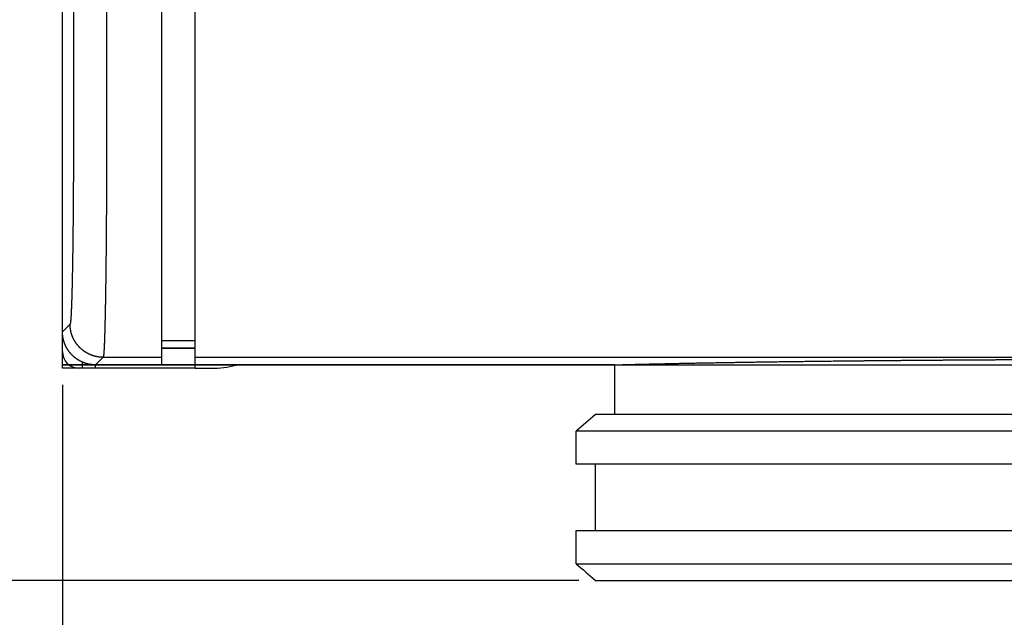
# Model space of a CAD drawing. Extents: x 227 to 376, y 33 to 250.
# Drawn here: x 227 to 227, y 33 to 33 of the extents above; entities that cross this region are included whole.
import ezdxf

# ---------------------------------------------------------------- set-up
doc = ezdxf.new("R2010")
doc.units = 0
doc.header["$MEASUREMENT"] = 0
doc.layers.add('001', color=7, linetype='CONTINUOUS')

msp = doc.modelspace()

# ---------------------------------------------------------------- linework, layer by layer
at = {"layer": '001'}
for p, q in [((226.7050310027725, 33.47225384291579), (226.7050310027725, 33.53289486855584)), ((226.7022104899524, 33.4731938706613), (226.7022104899524, 33.53195484080794)), ((226.7025225805118, 33.51542456858664), (226.7025225805118, 33.47904938168028)), ((226.7034626082577, 33.51542456857947), (226.7034626082577, 33.47904938168983)), ((226.7059711737142, 33.47215982582116), (226.7059711737142, 33.48842478308603)), ((226.702425834484, 33.47340921519287), (226.7022104899524, 33.4731938706613)), ((226.7022104899524, 33.47215982582116), (226.7022104899524, 33.4731938706613)), ((226.7059711737142, 33.47293920132006), (226.7050310027725, 33.47293920132006)), ((226.7059711737142, 33.47272399999178), (226.7050310027725, 33.47272399999178)), ((226.7050310027725, 33.47272392838419), (226.7059711737142, 33.47272392838419)), ((226.7033658622322, 33.47246918744491), (226.7031505177005, 33.47225384291579)), ((226.7033658622322, 33.47246918744491), (226.7050310027725, 33.4724691874473)), ((226.7059711737142, 33.4724691874473), (227.028449806191, 33.4724691874473)), ((226.7022104899524, 33.47225384291579), (226.7031505177005, 33.47225384291579)), ((226.7178807378577, 33.47225384291579), (226.7022104899524, 33.47225384291579)), ((226.7027745925156, 33.47215982582116), (226.7022104899524, 33.47215982582116)), ((226.7027745925156, 33.47215982582116), (226.7027745925156, 33.4723322893708)), ((226.7059711737142, 33.47215982582116), (226.7027745925156, 33.47215982582116)), ((226.7031505177005, 33.47225384291579), (226.7050310027725, 33.47225384291579)), ((226.7031506608919, 33.47215982582116), (226.7031506608919, 33.47225384291579)), ((226.7050310027725, 33.47225384291579), (226.7059711737142, 33.47225384291579)), ((226.7059711737142, 33.47225384291579), (226.7178807378577, 33.47225384291579)), ((226.7059711737142, 33.47215982582116), (226.7064412591826, 33.47215982582116)), ((226.7178807378577, 33.4708435865034), (226.7178807378577, 33.47225384291579)), ((226.7178807378577, 33.47225384291579), (226.7514120369173, 33.47225384291579)), ((226.7022104899524, 33.47168974035105), (226.7022104899524, 33.42806671702823)), ((226.7519605995198, 33.4708435865034), (226.7173321752575, 33.4708435865034)), ((226.7167880884785, 33.4694333300934), (226.7167880884785, 33.470373501035)), ((226.7525046862993, 33.470373501035), (226.7167880884785, 33.470373501035)), ((226.7525046862993, 33.4694333300934), (226.7167880884785, 33.4694333300934)), ((226.7173321752575, 33.46755298821495), (226.7173321752575, 33.4694333300934)), ((226.7167880884785, 33.46661281727335), (226.7167880884785, 33.46755298821495)), ((226.7167880884785, 33.46755298821495), (226.7525046862993, 33.46755298821495)), ((226.7167880884785, 33.46661281727335), (226.7525046862993, 33.46661281727335)), ((226.7168620890775, 33.46614273097753), (226.6630036655878, 33.46614273097753)), ((226.7173321752575, 33.46614273180256), (226.7519605995198, 33.46614273180256))]:
    msp.add_line(p, q, dxfattribs=at)
for centre, radius, start, end in [((226.7026805754235, 33.47262991129196), 0.0004700854707999, 180, 270), ((226.7064412591826, 33.47498033864122), 0.002820512820023, 270, 284.0186680215913), ((226.7064412591826, 33.47498033864122), 0.002820512820023, 284.0186680215913, 284.811522614601), ((226.8376553772236, 33.33102939694134), 0.1844605118427435, 130.7150774529236, 130.9384188828867), ((226.8387232254999, 33.60719286236417), 0.1860938656041362, 229.0625600151284, 229.2839411670136)]:
    msp.add_arc(centre, radius, start, end, dxfattribs=at)
for points, knots in [([(226.7025225805123, 33.47904938168028), (226.7025225805123, 33.47903417031877), (226.7025225783606, 33.47900374858645), (226.7025225686996, 33.47895811847452), (226.7025225525894, 33.47891249432945), (226.7025225300406, 33.47886687914036), (226.7025225010524, 33.47882127589137), (226.7025224656213, 33.47877568756685), (226.7025224237611, 33.47873011714938), (226.7025223754625, 33.47868456762003), (226.7025223207325, 33.47863904195834), (226.7025222595836, 33.47859354314367), (226.7025221920038, 33.47854807415238), (226.7025221180107, 33.47850263795995), (226.7025220376021, 33.47845723753866), (226.7025219507887, 33.47841187585923), (226.7025218575684, 33.47836655588919), (226.7025217579553, 33.47832128059372), (226.7025216519519, 33.47827605293474), (226.7025215395646, 33.47823087587268), (226.7025214208034, 33.47818575236225), (226.7025212956706, 33.4781406853567), (226.7025211641858, 33.47809567780362), (226.7025210263417, 33.47805073264833), (226.7025208821615, 33.4780058528312), (226.702520731647, 33.47796104128878), (226.7025205748093, 33.47791630095353), (226.7025204116613, 33.47787163475238), (226.7025202422115, 33.47782704560837), (226.7025200664682, 33.47778253643881), (226.7025198844493, 33.47773811015633), (226.7025196961596, 33.47769376966715), (226.7025195016189, 33.47764951787192), (226.702519300831, 33.47760535766661), (226.7025190938182, 33.47756129194141), (226.702518880588, 33.4775173235796), (226.7025186611568, 33.47747345545788), (226.7025184355389, 33.47742969044671), (226.7025182037478, 33.47738603141009), (226.702517965802, 33.47734248120414), (226.7025177217105, 33.47729904267939), (226.7025174714947, 33.47725571867761), (226.7025172151716, 33.47721251203497), (226.7025169527532, 33.47716942557731), (226.7025166842623, 33.47712646212485), (226.7025164097066, 33.47708362448838), (226.7025161291201, 33.47704091547134), (226.7025158425041, 33.47699833786954), (226.7025155498902, 33.4769558944688), (226.7025152512922, 33.47691358804652), (226.7025149467276, 33.47687142137117), (226.7025146362214, 33.47682939720257), (226.7025143197904, 33.47678751829091), (226.7025139974534, 33.47674578737609), (226.7025136692361, 33.47670420718919), (226.702513335159, 33.47666278045175), (226.7025129952429, 33.47662150987503), (226.7025126495109, 33.47658039816067), (226.7025122979827, 33.47653944799845), (226.702511940684, 33.47649866206848), (226.7025115776369, 33.47645804303977), (226.7025112088663, 33.47641759357102), (226.7025108344002, 33.47637731631056), (226.702510454253, 33.47633721389324), (226.7025100684582, 33.47629728894502), (226.7025096770369, 33.47625754407761), (226.7025092800158, 33.47621798189327), (226.7025088774225, 33.47617860498134), (226.7025084692817, 33.47613941591933), (226.7025080556208, 33.47610041727281), (226.7025076364655, 33.47606161159291), (226.7025072118435, 33.47602300142059), (226.7025067817872, 33.47598458928306), (226.7025063463139, 33.4759463776959), (226.7025059054646, 33.47590836915925), (226.7025054592589, 33.47587056616069), (226.7025050077339, 33.47583297117501), (226.7025045509099, 33.47579558666351), (226.702504088826, 33.47575841507381), (226.7025036215028, 33.47572145883868), (226.7025031489827, 33.47568472037778), (226.7025026712849, 33.47564820209615), (226.702502188449, 33.47561190638397), (226.7025017005023, 33.47557583561746), (226.702501207476, 33.47553999215832), (226.7025007094092, 33.47550437835396), (226.7025002063265, 33.4754689965352), (226.7024996982627, 33.47543384901838), (226.7024991852569, 33.47539893810392), (226.7024986673303, 33.47536426607809), (226.702498144533, 33.47532983521176), (226.7024976168842, 33.47529564775857), (226.7024970844317, 33.47526170595676), (226.7024965471972, 33.47522801202818), (226.7024960052261, 33.47519456817921), (226.7024954585475, 33.47516137660058), (226.7024949072014, 33.47512843946529), (226.7024943512249, 33.47509575892977), (226.7024937906484, 33.4750633371338), (226.7024932255124, 33.47503117620023), (226.7024926558542, 33.47499927823536), (226.7024920817105, 33.47496764532706), (226.7024915031181, 33.47493627954741), (226.7024909201178, 33.47490518295002), (226.7024903327402, 33.47487435757287), (226.7024897410369, 33.47484380543275), (226.7024891450318, 33.47481352853115), (226.7024885447749, 33.47478352884992), (226.7024879403012, 33.47475380835453), (226.7024873316505, 33.47472436899113), (226.7024867188609, 33.4746952126878), (226.7024861019804, 33.4746663413531), (226.702485481038, 33.47463775687947), (226.7024848560837, 33.47460946113803), (226.7024842271493, 33.47458145598215), (226.7024835942855, 33.47455374324566), (226.7024829575308, 33.47452632474349), (226.7024823169258, 33.47449920227308), (226.7024816725107, 33.47447237760869), (226.7024810243293, 33.47444585250876), (226.7024803724242, 33.47441962870932), (226.7024797168394, 33.47439370792897), (226.7024790576165, 33.47436809186561), (226.7024783947999, 33.47434278219636), (226.7024777284319, 33.47431778058014), (226.7024770585567, 33.47429308865271), (226.7024763852139, 33.47426870803335), (226.7024757084565, 33.47424464031776), (226.702475028324, 33.47422088708379), (226.7024743448611, 33.47419744988676), (226.7024736581114, 33.47417433026225), (226.7024729681238, 33.47415152972409), (226.7024722749359, 33.47412904976666), (226.7024715786057, 33.47410689186132), (226.7024708791664, 33.47408505746045), (226.7024701766696, 33.47406354799424), (226.7024694711647, 33.47404236487228), (226.7024687626906, 33.47402150948227), (226.7024680513026, 33.47400098318982), (226.7024673370393, 33.47398078733966), (226.7024666199511, 33.47396092325536), (226.702465900086, 33.47394139223755), (226.702465177489, 33.4739221955663), (226.7024644522098, 33.47390333449918), (226.7024637243005, 33.47388481027217), (226.7024629937976, 33.47386662409879), (226.7024622607606, 33.47384877717009), (226.7024615252315, 33.47383127065486), (226.7024607872575, 33.47381410570176), (226.7024600468974, 33.4737972834334), (226.7024593041866, 33.4737808049536), (226.7024585591861, 33.47376467134023), (226.7024578119345, 33.47374888365167), (226.7024570624911, 33.47373344292211), (226.7024563109005, 33.47371835016263), (226.7024555572167, 33.47370360636222), (226.7024548014811, 33.473689212486), (226.7024540437557, 33.47367516947793), (226.7024532840819, 33.4736614782578), (226.7024525225162, 33.47364813972201), (226.7024517591071, 33.47363515474448), (226.702450993904, 33.47362252417591), (226.7024502269652, 33.47361024884334), (226.7024494583357, 33.4735983295507), (226.7024486880737, 33.4735867670788), (226.7024479162271, 33.47357556218433), (226.7024471428518, 33.47356471560102), (226.7024463680012, 33.4735542280381), (226.7024455917269, 33.47354410018323), (226.7024448140881, 33.47353433269715), (226.7024440351375, 33.47352492621941), (226.7024432549314, 33.47351588136415), (226.7024424735232, 33.47350719872271), (226.7024416909796, 33.4734988788599), (226.7024409073526, 33.47349092231849), (226.7024401227054, 33.4734833296162), (226.7024393371035, 33.47347610124525), (226.7024385506096, 33.4734692376729), (226.7024377632935, 33.47346273933945), (226.702436975231, 33.47345660665919), (226.7024361864918, 33.4734508400211), (226.7024353971653, 33.47344543978183), (226.7024346073477, 33.47344040626845), (226.7024338171314, 33.47343573977243), (226.7024330266502, 33.47343144054369), (226.7024322360326, 33.47342750878294), (226.7024314454515, 33.47342394462761), (226.7024306551118, 33.47342074811244), (226.7024298652779, 33.47341791915234), (226.7024290762108, 33.47341545734576), (226.7024282883714, 33.47341336207367), (226.7024275015549, 33.47341163120189), (226.7024267162143, 33.47341026288821), (226.7024261323495, 33.47340951305793), (226.7024258344845, 33.47340921519287)], [0, 0, 0, 0, 4.56340845292e-05, 9.12651968297e-05, 0.0001368903384696, 0.0001825065277272, 0.000228110780438, 0.0002737001125534, 0.0003192715421793, 0.0003648220901034, 0.0004103487768801, 0.0004558486255621, 0.0005013186568877, 0.0005467559009585, 0.0005921573831693, 0.000637520133914, 0.000682841187973, 0.0007281175804565, 0.0007733463485901, 0.0008185245371029, 0.0008636491856067, 0.0009087173482167, 0.0009537260744305, 0.000998672420543, 0.0010435534478186, 0.0010883662200505, 0.0011331078056876, 0.0011777752777809, 0.0012223657168428, 0.001266876203217, 0.001311303826786, 0.0013556456824584, 0.0013998988695613, 0.0014440604948392, 0.0014881276673406, 0.0015320975033646, 0.0015759671309118, 0.0016197336783873, 0.0016633942810248, 0.0017069460861087, 0.0017503862458375, 0.0017937119121008, 0.0018369202586335, 0.0018800084541344, 0.001922973681895, 0.0019658131322333, 0.0020085240025214, 0.0020511034974398, 0.0020935488312074, 0.0021358572300903, 0.002178025924964, 0.0022200521563492, 0.0022619331766846, 0.0023036662456343, 0.0023452486348364, 0.0023866776229509, 0.0024279504984283, 0.0024690645637691, 0.0025100171264943, 0.0025508055108283, 0.0025914270480663, 0.0026318790791661, 0.0026721589593116, 0.0027122640509123, 0.0027521917357015, 0.002791939395071, 0.002831504434571, 0.0028708842643088, 0.0029100763041971, 0.0029490779956503, 0.0029878867845946, 0.0030265001341243, 0.0030649155164401, 0.0031031304184355, 0.0031411423387945, 0.0031789487952986, 0.0032165473131375, 0.0032539354291828, 0.0032911107019693, 0.0033280706973462, 0.0033648129975783, 0.0034013351995081, 0.0034376349141768, 0.0034737097673764, 0.0035095573987207, 0.0035451754625292, 0.0035805616273486, 0.0036157135832357, 0.0036506290276483, 0.0036853056768211, 0.0037197412640907, 0.0037539335321522, 0.0037878802501431, 0.0038215791967045, 0.0038550281648833, 0.0038882249693417, 0.0039211674365496, 0.0039538534122645, 0.0039862807614529, 0.0040184473607638, 0.0040503511064669, 0.0040819899136109, 0.004113361714241, 0.0041444644522689, 0.0041752960980538, 0.0042058546314234, 0.0042361380588091, 0.0042661443982299, 0.0042958716873262, 0.0043253179826895, 0.0043544813601881, 0.0043833599123733, 0.004411951753604, 0.0044402550100509, 0.0044682678368277, 0.0044959884033161, 0.0045234148933317, 0.0045505455197701, 0.004577378504909, 0.0046039121022702, 0.0046301445727338, 0.0046560742058677, 0.0046816993083094, 0.004707018203434, 0.0047320292435254, 0.0047567307905451, 0.0047811212377163, 0.0048051989878547, 0.0048289624730521, 0.0048524101420343, 0.0048755404654141, 0.0048983519353507, 0.0049208430662159, 0.004943012388822, 0.0049648584633927, 0.0049863798646267, 0.0050075751891479, 0.0050284430602718, 0.0050489821206231, 0.005069191032712, 0.0050890684855216, 0.0051086131854386, 0.0051278238655064, 0.0051466992785211, 0.0051652381994831, 0.0051834394279702, 0.0052013017880915, 0.0052188241215913, 0.00523600529965, 0.0052528442085762, 0.0052693397696272, 0.0052854909166421, 0.0053012966136929, 0.0053167558472743, 0.0053318676249065, 0.0053466309864933, 0.0053610449883782, 0.0053751087168906, 0.005388821278013, 0.0054021818105622, 0.0054151894756441, 0.005427843456138, 0.0054401429692176, 0.0054520872554589, 0.0054636755804791, 0.0054749072413423, 0.0054857815667794, 0.0054962979059586, 0.0055064556484406, 0.0055162542087486, 0.005525693039289, 0.0055347716226168, 0.0055434894803372, 0.005551846172101, 0.0055598413001261, 0.0055674745084296, 0.0055747454901759, 0.0055816539979835, 0.0055881998406452, 0.0055943828993835, 0.0056002031375308, 0.0056056606097865, 0.005610755498416, 0.0056154881234254, 0.0056198589998085, 0.005623868880589, 0.0056275188605461, 0.0056308104937349, 0.0056337460193394, 0.0056363287203131, 0.0056385635382193, 0.0056404582654379, 0.0056420258842207, 0.0056432896184984, 0.0056432896184984, 0.0056432896184984, 0.0056432896184984]), ([(226.7034626082577, 33.47904938168983), (226.7034626082577, 33.47903163509333), (226.70346260611, 33.47899614306541), (226.7034625964475, 33.4789429079275), (226.7034625803369, 33.47888967975868), (226.703462557789, 33.47883646203828), (226.7034625287997, 33.47878325824812), (226.7034624933699, 33.4787300718699), (226.703462451505, 33.47867690638222), (226.7034624032109, 33.47862376526443), (226.7034623484816, 33.47857065199267), (226.7034622873273, 33.47851757004237), (226.7034622197523, 33.47846452288652), (226.7034621457586, 33.47841151399575), (226.7034620653507, 33.47835854683745), (226.7034619785324, 33.47830562487827), (226.7034618853176, 33.47825275158004), (226.7034617857034, 33.47819993040312), (226.7034616796993, 33.47814716480128), (226.7034615673131, 33.47809445822848), (226.7034614485509, 33.47804181413298), (226.7034613234184, 33.47798923596), (226.7034611919334, 33.477936727149), (226.7034610540894, 33.47788429113488), (226.703460909909, 33.47783193134839), (226.7034607593953, 33.47777965121638), (226.7034606025572, 33.47772745415927), (226.7034604394101, 33.47767534359201), (226.7034602699549, 33.47762332292386), (226.7034600942181, 33.4775713955594), (226.7034599121923, 33.4775195648968), (226.7034597239101, 33.47746783432623), (226.7034595293627, 33.4774162072324), (226.7034593285803, 33.47736468699351), (226.7034591215655, 33.47731327698074), (226.7034589083357, 33.47726198055877), (226.703458688905, 33.47721080108359), (226.7034584632871, 33.47715974190482), (226.7034582314952, 33.47710880636175), (226.7034579935505, 33.47705799778887), (226.7034577494579, 33.47700731950953), (226.7034574992425, 33.47695677484151), (226.7034572429193, 33.47690636709136), (226.703456980501, 33.47685609955789), (226.7034567120098, 33.47680597553006), (226.7034564374549, 33.47675599828838), (226.7034561568682, 33.47670617110353), (226.7034558702522, 33.47665649723532), (226.7034555776386, 33.47660697993455), (226.7034552790397, 33.47655762244182), (226.7034549744758, 33.47650842798814), (226.7034546639705, 33.47645939979175), (226.7034543475346, 33.47641054106148), (226.7034540252027, 33.47636185499395), (226.7034536969836, 33.47631334477652), (226.7034533629062, 33.47626501358361), (226.7034530229926, 33.47621686457857), (226.7034526772544, 33.47616890091131), (226.7034523257325, 33.47612112572194), (226.703451968431, 33.47607354213656), (226.7034516053853, 33.47602615327063), (226.7034512366149, 33.47597896222467), (226.703450862144, 33.47593197208801), (226.7034504820018, 33.47588518593482), (226.7034500962057, 33.47583860682817), (226.7034497047846, 33.47579223781678), (226.7034493077642, 33.47574608193582), (226.7034489051706, 33.47570014220618), (226.70344849703, 33.47565442163439), (226.7034480833693, 33.47560892321342), (226.7034476642129, 33.47556364992119), (226.7034472395924, 33.4755186047212), (226.7034468095312, 33.47547379056194), (226.703446374063, 33.47542921037667), (226.7034459332116, 33.47538486708357), (226.7034454870088, 33.4753407635857), (226.7034450354772, 33.47529690276944), (226.7034445786597, 33.47525328750664), (226.7034441165704, 33.475209920652), (226.7034436492516, 33.4751668050448), (226.7034431767301, 33.47512394350767), (226.7034426990337, 33.47508133884662), (226.7034422161967, 33.47503899385), (226.7034417282502, 33.47499691129034), (226.7034412352238, 33.47495509392189), (226.7034407371571, 33.47491354448364), (226.7034402340743, 33.47487226569484), (226.7034397260117, 33.47483126025869), (226.7034392130008, 33.47479053085939), (226.7034386950792, 33.47475008016354), (226.703438172281, 33.47470991081944), (226.7034376446339, 33.47467002545718), (226.7034371121755, 33.47463042668847), (226.7034365749463, 33.47459111710661), (226.7034360329739, 33.47455209928442), (226.703435486295, 33.47451337577704), (226.7034349349511, 33.47447494911895), (226.7034343789688, 33.47443682182807), (226.7034338183976, 33.47439899639966), (226.7034332532599, 33.47436147531112), (226.7034326836032, 33.47432426101882), (226.7034321094581, 33.4742873559602), (226.7034315308674, 33.47425076255187), (226.7034309478616, 33.47421448319), (226.7034303604912, 33.4741785202496), (226.7034297687807, 33.47414287608719), (226.7034291727809, 33.47410755303557), (226.7034285725234, 33.47407255340897), (226.7034279680501, 33.47403787949819), (226.7034273593986, 33.47400353357507), (226.7034267466093, 33.47396951788837), (226.7034261297286, 33.473935834666), (226.7034255087868, 33.47390248611471), (226.7034248838325, 33.47386947441776), (226.7034242548982, 33.4738368017373), (226.7034236220343, 33.47380447021282), (226.7034229852799, 33.47377248196174), (226.7034223446715, 33.47374083908007), (226.7034217002565, 33.47370954363972), (226.7034210520784, 33.47367859769117), (226.7034204001733, 33.47364800326042), (226.7034197445879, 33.47361776235171), (226.7034190853654, 33.47358787694548), (226.7034184225503, 33.4735583489991), (226.7034177561766, 33.47352918044711), (226.7034170863065, 33.47350037320028), (226.7034164129631, 33.4734719291465), (226.7034157362059, 33.47344385014796), (226.7034150560738, 33.47341613804362), (226.7034143726095, 33.47338879464838), (226.7034136858626, 33.47336182175394), (226.7034129958685, 33.47333522112776), (226.7034123026882, 33.47330899451254), (226.7034116063506, 33.47328314362584), (226.7034109069178, 33.47325767016101), (226.7034102044193, 33.4732325757862), (226.7034094989153, 33.4732078621463), (226.7034087904403, 33.47318353085994), (226.7034080790526, 33.47315958352114), (226.7034073647895, 33.4731360216991), (226.7034066477011, 33.4731128469372), (226.7034059278374, 33.47309006075323), (226.703405205239, 33.47306766463997), (226.7034044799624, 33.47304566006491), (226.7034037520482, 33.47302404847066), (226.7034030215498, 33.47300283127224), (226.7034022885119, 33.47298200986038), (226.7034015529831, 33.47296158559855), (226.7034008150101, 33.47294155982491), (226.7034000746501, 33.47292193385002), (226.7033993319399, 33.47290270896149), (226.7033985869388, 33.47288388641883), (226.7033978396885, 33.47286546745534), (226.7033970902454, 33.47284745327738), (226.7033963386546, 33.47282984506477), (226.7033955849724, 33.47281264397205), (226.7033948292361, 33.47279585112596), (226.7033940715125, 33.47277946762568), (226.7033933118384, 33.47276349454554), (226.7033925502746, 33.4727479329307), (226.7033917868654, 33.47273278380253), (226.7033910216635, 33.47271804815171), (226.7033902547257, 33.47270372694403), (226.7033894860975, 33.47268982111795), (226.7033887158376, 33.47267633158323), (226.7033879439919, 33.47266325922494), (226.7033871706192, 33.47265060489691), (226.7033863957698, 33.4726383694297), (226.7033856194987, 33.47262655362235), (226.7033848418629, 33.472615158249), (226.7033840629153, 33.47260418405515), (226.7033832827132, 33.47259363175871), (226.7033825013094, 33.4725835020491), (226.7033817187717, 33.47257379558717), (226.7033809351501, 33.47256451300687), (226.7033801505109, 33.47255565491235), (226.7033793649185, 33.47254722187929), (226.7033785784362, 33.47253921445547), (226.7033777911344, 33.47253163315788), (226.7033770030902, 33.47252447847385), (226.703376214374, 33.47251775085855), (226.7033754250773, 33.47251145073566), (226.703374635298, 33.47250557849294), (226.7033738451345, 33.47250013448387), (226.7033730547235, 33.47249511901372), (226.703372264207, 33.4724905323391), (226.703371473768, 33.47248637465235), (226.7033706836455, 33.47248264604044), (226.7033698941371, 33.47247934648538), (226.7033691056151, 33.47247647561661), (226.7033683186796, 33.47247403293355), (226.7033675335472, 33.47247201607693), (226.7033667511943, 33.47247042335819), (226.7033661647432, 33.47246954037446), (226.7033658622322, 33.47246918744491)], [0, 0, 0, 0, 5.32397894923e-05, 0.0001064760836668, 0.0001597054159693, 0.0002129243029048, 0.0002661292587636, 0.0003193168097734, 0.0003724834725538, 0.0004256257708874, 0.0004787402286196, 0.0005318233719775, 0.0005848717270768, 0.0006378818249258, 0.0006908501988073, 0.0007437733846755, 0.000796647915694, 0.0008494703395939, 0.0009022371968801, 0.0009549450402235, 0.0010075904170709, 0.0010601698848167, 0.0011126800055092, 0.0011651173434978, 0.0012174784703227, 0.0012697599601048, 0.001321958389124, 0.0013740703480942, 0.0014260924276896, 0.0014780212210615, 0.0015298533332271, 0.0015815853739347, 0.0016332139602651, 0.0016847357139689, 0.0017361472638866, 0.0017874452485649, 0.0018386263089434, 0.0018896871001826, 0.0019406242798323, 0.0019914345199315, 0.0020421144898841, 0.0020926608808853, 0.0021430703815399, 0.0021933396949075, 0.0022434655358013, 0.0022934446217901, 0.0023432736818882, 0.0023929494599016, 0.0024424687065723, 0.0024918281774086, 0.0025410246472388, 0.0025900548954397, 0.0026389157157488, 0.002687603911686, 0.0027361162985, 0.002784449698615, 0.0028326009537007, 0.0028805669125104, 0.0029283444381053, 0.0029759304008844, 0.0030233216924884, 0.0030705152072166, 0.0031175078606909, 0.0031642965781355, 0.0032108782992112, 0.003257249973046, 0.0033034085678823, 0.0033493510639761, 0.0033950744534761, 0.0034405757476476, 0.0034858519674979, 0.0035309001504512, 0.0035757173509146, 0.0036203006350995, 0.0036646470860974, 0.0037087538036017, 0.0037526178993304, 0.0037962365065537, 0.0038396067680005, 0.0038827258479042, 0.0039255909249615, 0.0039681991922301, 0.004010547864178, 0.0040526341720845, 0.0040944553566935, 0.004136008687605, 0.0041772914414093, 0.0042183009188832, 0.0042590344372689, 0.0042994893305766, 0.0043396629521491, 0.0043795526744501, 0.0044191558863889, 0.0044584699962771, 0.0044974924317098, 0.0045362206437383, 0.0045746520934302, 0.0046127842702835, 0.00465061467594, 0.004688140838335, 0.0047253603020823, 0.0047622706309669, 0.0047988694104947, 0.0048351542474178, 0.0048711227677661, 0.0049067726193876, 0.0049421014664031, 0.0049771070044917, 0.0050117869386746, 0.0050461390028828, 0.0050801609501851, 0.0051138505549577, 0.0051472056135584, 0.0051802239436264, 0.0052129033893554, 0.0052452418116111, 0.0052772370952759, 0.0053088871516394, 0.0053401899064181, 0.0053711433163574, 0.0054017453576772, 0.0054319940303863, 0.0054618873562902, 0.0054914233835292, 0.0055206001818164, 0.005549415842505, 0.0055778684836267, 0.005605956246932, 0.0056336772985822, 0.0056610298286402, 0.0056880120511376, 0.0057146222021589, 0.0057408585462648, 0.0057667193702467, 0.0057922029893495, 0.0058173077385717, 0.0058420319840883, 0.005866374109176, 0.0058903325309554, 0.0059139056882526, 0.0059370920420484, 0.0059598900869464, 0.0059822983396897, 0.0060043153388779, 0.006025939654834, 0.0060471698822604, 0.0060680046428751, 0.0060884425828847, 0.0061084823803122, 0.0061281227354687, 0.0061473623782473, 0.0061662000610575, 0.0061846345682929, 0.0062026647141823, 0.0062202893332338, 0.0062375072949581, 0.0062543174920431, 0.006270718849454, 0.0062867103205253, 0.0063022908822725, 0.0063174595497885, 0.0063322153572698, 0.0063465573801284, 0.0063604847160761, 0.0063739964927399, 0.0063870918801778, 0.0063997700647896, 0.0064120302792617, 0.0064238717809916, 0.0064352938679609, 0.006446295867892, 0.0064568771488148, 0.0064670371183218, 0.0064767752227843, 0.0064860909505936, 0.0064949838389773, 0.006503453473143, 0.0065114994911561, 0.0065191215918079, 0.0065263195448643, 0.0065330931920481, 0.0065394424759226, 0.0065453674373549, 0.0065508682584229, 0.006555945290684, 0.0065605991097837, 0.006564830586362, 0.0065686410153447, 0.0065720323015096, 0.0065750072884303, 0.0065775703422886, 0.0065797284704779, 0.0065814936448966, 0.0065828881517877, 0.0065828881517877, 0.0065828881517877, 0.0065828881517877]), ([(226.7033658622322, 33.47246918744736), (226.703361726943, 33.47246918870691), (226.7033534562608, 33.4724692458016), (226.7033410525073, 33.47246949515801), (226.7033286530526, 33.47246990818644), (226.7033162600848, 33.47247048480993), (226.7033038757547, 33.47247122493483), (226.7032915022211, 33.47247212842524), (226.7032791416385, 33.4724731951308), (226.7032667961593, 33.47247442485671), (226.7032544679353, 33.47247581740026), (226.7032421591126, 33.47247737250807), (226.7032298718359, 33.47247908991928), (226.7032176082434, 33.47248096932509), (226.7032053704721, 33.47248301040421), (226.7031931606537, 33.47248521279946), (226.7031809809143, 33.47248757612688), (226.7031688333762, 33.47249009997474), (226.7031567201541, 33.47249278390475), (226.7031446433587, 33.47249562745165), (226.7031326050918, 33.47249863011475), (226.7031206074511, 33.47250179137037), (226.7031086525271, 33.47250511067552), (226.7030967424019, 33.4725085874488), (226.7030848791471, 33.47251222107945), (226.7030730648317, 33.47251601093972), (226.7030613015138, 33.47251995637225), (226.7030495912379, 33.47252405668029), (226.7030379360493, 33.47252831116176), (226.7030263379741, 33.47253271906535), (226.7030147990336, 33.47253727962747), (226.7030033212378, 33.4725419920544), (226.7029919065846, 33.47254685552564), (226.702980557065, 33.47255186919372), (226.7029692746524, 33.47255703218291), (226.7029580613135, 33.47256234359776), (226.7029469189997, 33.47256780250937), (226.7029358496544, 33.47257340797321), (226.7029248552023, 33.47257915900394), (226.7029139375624, 33.47258505461016), (226.7029030986321, 33.47259109375531), (226.7028923403001, 33.47259727539181), (226.7028816644422, 33.47260359844502), (226.7028710729168, 33.47261006181131), (226.7028605675689, 33.47261666436578), (226.7028501502276, 33.47262340495799), (226.7028398227043, 33.4726302824101), (226.7028295868037, 33.47263729553323), (226.7028194443048, 33.47264444309965), (226.7028093969757, 33.4726517238663), (226.7027994465653, 33.47265913656271), (226.7027895948085, 33.47266667990163), (226.7027798434167, 33.47267435256441), (226.702770194094, 33.47268215322049), (226.7027606485155, 33.47269008050621), (226.702751208349, 33.47269813304505), (226.7027418752345, 33.47270630943049), (226.7027326508011, 33.47271460824138), (226.702723536651, 33.4727230280292), (226.7027145343774, 33.47273156733298), (226.7027056455416, 33.47274022465912), (226.7026968716993, 33.47274899850635), (226.7026882143693, 33.4727578873385), (226.7026796750688, 33.47276688961581), (226.702671255278, 33.47277600376308), (226.7026629564679, 33.47278522819796), (226.7026547800818, 33.47279456131114), (226.702646727546, 33.47280400148013), (226.7026388002575, 33.47281354705486), (226.7026309996038, 33.47282319637948), (226.7026233269377, 33.47283294776864), (226.7026157836007, 33.47284279952835), (226.7026083709032, 33.47285274993887), (226.702601090136, 33.47286279726704), (226.702593942573, 33.4728729397675), (226.7025869294504, 33.47288317566771), (226.7025800519939, 33.47289350318761), (226.7025733114024, 33.47290392053018), (226.7025667088487, 33.47291442587925), (226.702560245482, 33.47292501740531), (226.7025539224293, 33.47293569326267), (226.7025477407915, 33.47294645159315), (226.7025417016463, 33.47295729052349), (226.702535806042, 33.47296820816402), (226.7025300550114, 33.47297920261649), (226.7025244495501, 33.47299027196195), (226.7025189906363, 33.47300141427469), (226.7025136792225, 33.47301262761451), (226.7025085162298, 33.4730239100263), (226.7025035025656, 33.47303525954851), (226.7024986390941, 33.47304667420023), (226.702493926666, 33.47305815199588), (226.7024893661025, 33.47306969093618), (226.7024849581988, 33.47308128901136), (226.7024807037199, 33.47309294420085), (226.7024766034088, 33.47310465447452), (226.702472657979, 33.47311641779338), (226.7024688681194, 33.47312823210886), (226.7024652344854, 33.47314009536262), (226.7024617577146, 33.47315200548947), (226.7024584384103, 33.47316396041392), (226.7024552771512, 33.47317595805454), (226.7024522744883, 33.47318799632077), (226.7024494309442, 33.47320007311653), (226.7024467470136, 33.47321218633843), (226.702444223167, 33.4732243338776), (226.7024418598363, 33.47323651361569), (226.7024396574408, 33.47324872343349), (226.7024376163621, 33.47326096120404), (226.7024357369555, 33.47327322479709), (226.7024340195479, 33.4732855120751), (226.7024324644395, 33.47329782089842), (226.7024310718973, 33.47331014912199), (226.7024298421665, 33.47332249459989), (226.7024287754624, 33.47333485518273), (226.7024278719715, 33.47334722871698), (226.7024271318469, 33.47335961304719), (226.7024265552236, 33.47337200601505), (226.7024261421947, 33.47338440546967), (226.7024258928384, 33.47339680922313), (226.702425835744, 33.47340507990448), (226.7024258344845, 33.47340921519287)], [0, 0, 0, 0, 1.24058679019e-05, 2.48117858142e-05, 3.72177516758e-05, 4.96237689086e-05, 6.20298349575e-05, 7.44359495639e-05, 8.68421144801e-05, 9.92483296663e-05, 0.0001116545917448, 0.0001240609021223, 0.0001364672614248, 0.0001488736677941, 0.0001612801229151, 0.0001736866249402, 0.0001860931720323, 0.0001984997668348, 0.0002109064045989, 0.0002233130897509, 0.0002357198191703, 0.0002481265915212, 0.0002605334044752, 0.0002729402647774, 0.0002853471623803, 0.0002977541025123, 0.0003101610842011, 0.0003225681024329, 0.0003349751635025, 0.0003473822595694, 0.0003597893901036, 0.0003721965616816, 0.0003846037650206, 0.000397011003923, 0.0004094182725919, 0.000421825576228, 0.0004342329121639, 0.0004466402751141, 0.0004590476702051, 0.0004714550906168, 0.000483862538678, 0.0004962700126348, 0.0005086775116993, 0.0005210850328575, 0.0005334925763234, 0.000545900140911, 0.0005583077259219, 0.0005707153293296, 0.0005831229516386, 0.0005955305884682, 0.0006079382398023, 0.0006203459048012, 0.0006327535820778, 0.0006451612726475, 0.0006575689700911, 0.0006699766789562, 0.0006823843935628, 0.0006947921126784, 0.0007071998373483, 0.0007196075669068, 0.0007320152956713, 0.000744423027404, 0.0007568307579575, 0.0007692384858729, 0.0007816462117644, 0.0007940539311673, 0.0008064616458542, 0.0008188693527934, 0.000831277051966, 0.0008436847393993, 0.0008560924179574, 0.0008685000848518, 0.0008809077364013, 0.0008933153732055, 0.0009057229939566, 0.0009181305971619, 0.0009305381818558, 0.0009429457461458, 0.0009553532918022, 0.0009677608129201, 0.0009801683120715, 0.0009925757840358, 0.0010049832320474, 0.0010173906544517, 0.0010297980466012, 0.0010422054113757, 0.0010546127453458, 0.0010670200489549, 0.0010794273209861, 0.001091834558601, 0.0011042417621937, 0.0011166489312908, 0.0011290560650188, 0.0011414631611314, 0.001153870219038, 0.0011662772402772, 0.0011786842189613, 0.0011910911590066, 0.0012034980594283, 0.0012159049169267, 0.0012283117326405, 0.0012407185053624, 0.0012531252345749, 0.0012655319172009, 0.001277938556932, 0.0012903451517996, 0.0013027516993698, 0.00131515819905, 0.0013275646541616, 0.0013399710607212, 0.0013523774217671, 0.0013647837324894, 0.0013771899945115, 0.0013895962075868, 0.0014020023722667, 0.0014144084894976, 0.0014268145554796, 0.0014392205704305, 0.0014516265387483, 0.0014640324562036, 0.0014764383219435, 0.0014764383219435, 0.0014764383219435, 0.0014764383219435]), ([(226.7031505177005, 33.47225384291585), (226.7031464151522, 33.47225384291585), (226.7031382099916, 33.47225389661304), (226.7031259044957, 33.47225413824758), (226.7031136033045, 33.47225454091523), (226.7031013085532, 33.47225510455639), (226.7030890223405, 33.47225582906233), (226.7030767467735, 33.47225671431303), (226.7030644839532, 33.47225776015112), (226.7030522359798, 33.47225896639517), (226.7030400049518, 33.47226033283915), (226.7030277929625, 33.4722618592415), (226.7030156021055, 33.47226354534454), (226.7030034344662, 33.47226539085348), (226.7029912921291, 33.47226739544913), (226.7029791771731, 33.47226955879212), (226.7029670916717, 33.47227188049799), (226.7029550376954, 33.47227436018112), (226.7029430173074, 33.47227699740359), (226.7029310325662, 33.47227979171938), (226.7029190855217, 33.4722827426376), (226.7029071782211, 33.47228584966575), (226.7028953127006, 33.47228911225657), (226.7028834909926, 33.47229252985535), (226.7028717151217, 33.47229610187643), (226.7028599871016, 33.47229982770352), (226.7028483089397, 33.47230370669444), (226.7028366826357, 33.47230773818999), (226.7028251101791, 33.4723119214919), (226.7028135935503, 33.47231625588753), (226.7028021347198, 33.47232074062791), (226.7027907356489, 33.47232537494623), (226.7027793982891, 33.47233015804779), (226.70276812458, 33.47233508911484), (226.7027569164494, 33.47234016729672), (226.702745775816, 33.47234539172475), (226.7027347045877, 33.47235076150449), (226.7027237046568, 33.47235627571452), (226.7027127779067, 33.47236193341086), (226.7027019262053, 33.47236773362267), (226.7026911514105, 33.47237367535481), (226.7026804553642, 33.4723797575889), (226.7026698399019, 33.47238597928944), (226.7026593068331, 33.47239233938081), (226.7026488579638, 33.47239883678082), (226.7026384950811, 33.472405470375), (226.702628219956, 33.47241223902379), (226.7026180343488, 33.47241914157181), (226.7026079400035, 33.4724261768392), (226.7025979386405, 33.47243334361172), (226.7025880319797, 33.47244064067374), (226.702578221708, 33.47244806676578), (226.7025685095112, 33.47245562062716), (226.7025588970442, 33.47246330095406), (226.7025493859583, 33.47247110644055), (226.7025399778739, 33.47247903574271), (226.7025306744062, 33.47248708750962), (226.702521477143, 33.47249526035837), (226.7025123876626, 33.47250355289506), (226.7025034075154, 33.47251196369503), (226.7024945382426, 33.47252049132495), (226.7024857813584, 33.47252913431987), (226.7024771383627, 33.472537891205), (226.7024686107329, 33.47254676047799), (226.7024601999314, 33.47255574062454), (226.7024519073982, 33.47256483010783), (226.7024437345471, 33.47257402736824), (226.7024356827792, 33.47258333083483), (226.7024277534765, 33.47259273891899), (226.7024199479929, 33.47260225000715), (226.7024122676626, 33.472611862471), (226.7024047138062, 33.47262157467072), (226.7023972877094, 33.47263138493962), (226.7023899906507, 33.4726412916035), (226.7023828238752, 33.47265129296379), (226.7023757886103, 33.47266138731038), (226.7023688860644, 33.47267157291959), (226.7023621174121, 33.47268184804249), (226.7023554838192, 33.47269221092638), (226.7023489864187, 33.47270265979535), (226.7023426263255, 33.47271319286389), (226.7023364046292, 33.47272380832883), (226.7023303223914, 33.47273450437207), (226.7023243806597, 33.47274527916671), (226.7023185804474, 33.47275613086671), (226.7023129227534, 33.47276705761842), (226.7023074085444, 33.47277805755036), (226.7023020387647, 33.47278912877985), (226.7022968143337, 33.47280026941144), (226.7022917361507, 33.47281147754086), (226.7022868050867, 33.47282275125089), (226.7022820219864, 33.47283408861187), (226.7022773876651, 33.47284548768193), (226.7022729029233, 33.47285694651206), (226.7022685685297, 33.47286846314096), (226.7022643852262, 33.47288003559774), (226.7022603537319, 33.47289166190136), (226.7022564747402, 33.47290334006372), (226.7022527489131, 33.47291506808288), (226.7022491768952, 33.47292684395545), (226.7022457592938, 33.47293866566189), (226.7022424967017, 33.47295053118212), (226.7022393896784, 33.47296243848303), (226.7022364387549, 33.47297438552706), (226.7022336444419, 33.47298637026897), (226.7022310072162, 33.47299839065711), (226.70222852754, 33.47301044463391), (226.7022262058266, 33.47302253013465), (226.702224042491, 33.47303464509118), (226.702222037889, 33.47304678742804), (226.7022201923812, 33.47305895506687), (226.7022185062822, 33.47307114592514), (226.7022169798758, 33.47308335791308), (226.7022156134318, 33.47309558894107), (226.7022144071884, 33.47310783691465), (226.7022133613495, 33.4731200997357), (226.7022124761, 33.4731323753036), (226.7022117515924, 33.4731446615154), (226.7022111879561, 33.47315695626611), (226.7022107852838, 33.47316925745718), (226.7022105436499, 33.47318156295319), (226.7022104899528, 33.4731897681138), (226.7022104899528, 33.4731938706613)], [0, 0, 0, 0, 1.23076450042e-05, 2.46151775317e-05, 3.69226014762e-05, 4.92299165577e-05, 6.15371197156e-05, 7.38442139606e-05, 8.61511988936e-05, 9.84580756208e-05, 0.0001107648460101, 0.0001230715058944, 0.0001353780625704, 0.0001476845099363, 0.0001599908545947, 0.000172297094981, 0.0001846032318914, 0.0001969092665906, 0.000209215202738, 0.000221521035453, 0.0002338267711071, 0.0002461324112576, 0.0002584379559715, 0.0002707434050329, 0.0002830487626259, 0.0002953540283546, 0.000307659205959, 0.0003199642944076, 0.0003322692998128, 0.000344574217315, 0.0003568790572359, 0.000369183814057, 0.0003814884924733, 0.0003937930959187, 0.0004060976273597, 0.0004184020845142, 0.0004307064731261, 0.0004430107934735, 0.0004553150510385, 0.0004676192451506, 0.0004799233807725, 0.0004922274559061, 0.000504531478218, 0.0005168354461385, 0.0005291393629815, 0.0005414432360018, 0.0005537470613603, 0.0005660508439365, 0.0005783545895115, 0.0005906582971831, 0.0006029619695581, 0.0006152656115186, 0.0006275692256964, 0.000639872814313, 0.0006521763781418, 0.0006644799224256, 0.0006767834515935, 0.0006890869636602, 0.000701390465038, 0.0007136939588283, 0.0007259974441459, 0.0007383009300875, 0.0007506044129351, 0.0007629079016678, 0.0007752113952507, 0.0007875148950761, 0.0007998184083982, 0.0008121219361129, 0.0008244254801931, 0.0008367290461592, 0.000849032632742, 0.0008613362453244, 0.0008736398888398, 0.0008859435631828, 0.00089824726898, 0.0009105510131009, 0.0009228547976822, 0.0009351586243066, 0.000947462494008, 0.0009597664139773, 0.0009720703820842, 0.0009843744031517, 0.0009966784795003, 0.0010089826130162, 0.0010212868069044, 0.0010335910636294, 0.0010458953860853, 0.0010581997747994, 0.0010705042330851, 0.0010828087623515, 0.001095113364788, 0.0011074180453377, 0.0011197228029411, 0.0011320276406158, 0.0011443325606053, 0.0011566375634696, 0.0011689426541782, 0.001181247829733, 0.0011935530974439, 0.0012058584522274, 0.0012181639040111, 0.0012304694468066, 0.0012427750860124, 0.0012550808221981, 0.0012673866574855, 0.0012796925910666, 0.0012919986277902, 0.0013043047629525, 0.0013166110050095, 0.0013289173478227, 0.0013412237976138, 0.0013535303515667, 0.0013658370140032, 0.0013781437819949, 0.0013904506587508, 0.001402757646035, 0.0014150647404822, 0.0014273719435299, 0.0014396792559547, 0.0014519866803675, 0.0014642942152887, 0.0014766018577904, 0.0014766018577904, 0.0014766018577904, 0.0014766018577904]), ([(226.7178807378582, 33.47225384291585), (226.7179018154218, 33.47225444482222), (226.7179441803947, 33.4722556462371), (226.7180080421591, 33.47225743262237), (226.7180725310224, 33.47225921212221), (226.7181376445511, 33.47226098468532), (226.7182033802885, 33.47226275023101), (226.7182697357554, 33.47226450870338), (226.7183367084476, 33.47226626003378), (226.718404295838, 33.47226800415021), (226.718472495376, 33.47226974099445), (226.7185413044899, 33.47227147049784), (226.7186107205838, 33.47227319259171), (226.718680741038, 33.47227490721785), (226.7187513632114, 33.47227661430481), (226.7188225844389, 33.47227831379534), (226.7188944020348, 33.47228000561653), (226.7189668132886, 33.47228168971648), (226.7190398154702, 33.47228336601639), (226.7191134058245, 33.47228503446823), (226.7191875815758, 33.47228669499746), (226.7192623399255, 33.4722883475505), (226.7193376780537, 33.47228999205733), (226.7194135931188, 33.47229162846349), (226.719490082257, 33.4722932566995), (226.7195671425833, 33.47229487670967), (226.7196447711901, 33.47229648842882), (226.7197229651503, 33.4722980917992), (226.7198017215139, 33.47229968676077), (226.7198810373111, 33.47230127325063), (226.7199609095498, 33.47230285120885), (226.7200413352167, 33.47230442057979), (226.7201223112794, 33.47230598130214), (226.7202038346824, 33.47230753331732), (226.7202859023527, 33.47230907656332), (226.7203685111936, 33.4723106109884), (226.7204516580904, 33.47231213653154), (226.7205353399068, 33.47231365313018), (226.7206195534874, 33.4723151607374), (226.720704295656, 33.4723166592881), (226.7207895632161, 33.47231814873117), (226.7208753529524, 33.47231962900647), (226.7209616616291, 33.47232110006173), (226.7210484859921, 33.4723225618362), (226.7211358227667, 33.47232401428178), (226.7212236686606, 33.47232545733537), (226.7213120203601, 33.47232689095454), (226.7214008745339, 33.4723283150701), (226.7214902278304, 33.47232972964352), (226.7215800768811, 33.47233113461129), (226.7216704182984, 33.47233252992195), (226.7217612486752, 33.47233391552948), (226.7218525645871, 33.47233529136865), (226.7219443625896, 33.47233665740272), (226.7220366392229, 33.47233801357038), (226.722129391006, 33.47233935982542), (226.7222226144445, 33.472340696112), (226.7223163060212, 33.47234202238489), (226.722410462204, 33.47234333859374), (226.7225050794432, 33.47234464468447), (226.7226001541714, 33.47234594060902), (226.7226956828044, 33.4723472263259), (226.7227916617401, 33.47234850177803), (226.7228880873601, 33.47234976691892), (226.7229849560296, 33.47235102170557), (226.7230822640958, 33.47235226608439), (226.7231800078915, 33.47235350001069), (226.7232781837304, 33.47235472344586), (226.7233767879124, 33.4723559363304), (226.7234758167196, 33.47235713862526), (226.7235752664201, 33.47235833028874), (226.7236751332641, 33.4723595112693), (226.7237754134869, 33.47236068152632), (226.7238761033078, 33.47236184101789), (226.7239771989322, 33.47236298969288), (226.7240786965494, 33.47236412751229), (226.7241805923331, 33.47236525443848), (226.7242828824425, 33.47236637041797), (226.7243855630218, 33.47236747541614), (226.7244886302007, 33.47236856939418), (226.7245920800938, 33.47236965230019), (226.7246959088023, 33.47237072410715), (226.7248001124132, 33.4723717847605), (226.7249046869987, 33.47237283423281), (226.7250096286164, 33.47237387247379), (226.7251149333121, 33.4723748994537), (226.725220597116, 33.47237591512757), (226.7253266160474, 33.47237691946028), (226.7254329861083, 33.47237791240949), (226.7255397032911, 33.47237889394878), (226.7256467635735, 33.47237986402689), (226.7257541629208, 33.47238082261622), (226.7258618972854, 33.47238176967848), (226.7259699626068, 33.4723827051791), (226.7260783548127, 33.47238362908054), (226.7261870698187, 33.4723845413517), (226.726296103527, 33.47238544195432), (226.7264054518293, 33.47238633085749), (226.7265151106038, 33.47238720802179), (226.7266250757186, 33.47238807342234), (226.7267353430295, 33.47238892702495), (226.7268459083822, 33.47238976879074), (226.7269567676096, 33.47239059869477), (226.727067916535, 33.47239141670404), (226.7271793509689, 33.4723922227885), (226.7272910667132, 33.47239301691543), (226.727403059557, 33.47239379905976), (226.727515325281, 33.47239456918182), (226.7276278596547, 33.47239532726518), (226.7277406584384, 33.4723960732723), (226.727853717381, 33.47239680718246), (226.727967032223, 33.47239752895908), (226.7280805986946, 33.47239823858323), (226.7281944125171, 33.4723989360234), (226.7283084694018, 33.472399621253), (226.7284227650508, 33.47240029425179), (226.7285372951578, 33.47240095498421), (226.7286520554076, 33.47240160344093), (226.7287670414764, 33.47240223958024), (226.728882249032, 33.47240286339195), (226.728997673734, 33.47240347484373), (226.7291133112329, 33.47240407391777), (226.7292291571722, 33.47240466058802), (226.7293452071873, 33.47240523483427), (226.7294614569058, 33.47240579663344), (226.7295779019479, 33.47240634596953), (226.7296945379262, 33.47240688281463), (226.7298113604472, 33.47240740715373), (226.7299283651091, 33.4724079189599), (226.7300455475044, 33.47240841822665), (226.7301629032178, 33.4724089049212), (226.7302804278279, 33.4724093790375), (226.7303981169078, 33.47240984054699), (226.7305159660225, 33.47241028944074), (226.7306339707333, 33.47241072569699), (226.7307521265943, 33.47241114929747), (226.7308704291544, 33.47241156023635), (226.730988873957, 33.4724119584833), (226.7311074565394, 33.47241234403694), (226.7312261724348, 33.47241271687567), (226.7313450171702, 33.47241307698751), (226.7314639862688, 33.47241342435515), (226.7315830752492, 33.47241375897392), (226.731702279625, 33.47241408082298), (226.7318215949059, 33.47241438988994), (226.7319410165967, 33.47241468617329), (226.7320605401983, 33.47241496964876), (226.7321801612088, 33.47241524031435), (226.7322998751218, 33.47241549815947), (226.732419677427, 33.47241574317133), (226.732539563612, 33.47241597534014), (226.7326595291601, 33.47241619466023), (226.7327795695532, 33.47241640112072), (226.7328996802691, 33.47241659471382), (226.7330198567832, 33.47241677543894), (226.7331400945678, 33.47241694327729), (226.7332603890932, 33.47241709823292), (226.733380735828, 33.47241724029457), (226.7335011302398, 33.47241736945937), (226.7336215677932, 33.47241748572188), (226.7337420439516, 33.47241758907772), (226.7338625541751, 33.47241767952155), (226.7339830939261, 33.47241775705112), (226.7341036586621, 33.47241782166537), (226.7342242438429, 33.47241787335693), (226.7343448449248, 33.47241791212721), (226.7344654573668, 33.47241793797833), (226.734586076624, 33.47241795090087), (226.734706698153, 33.47241795090086), (226.7348273174103, 33.47241793797833), (226.7349479298514, 33.47241791212722), (226.7350685309343, 33.47241787335693), (226.7351891161151, 33.47241782166536), (226.7353096808519, 33.47241775705113), (226.7354302206027, 33.47241767952154), (226.7355507308265, 33.47241758907772), (226.735671206984, 33.47241748572189), (226.7357916445375, 33.47241736945937), (226.7359120389493, 33.47241724029457), (226.7360323856849, 33.47241709823292), (226.7361526802101, 33.47241694327731), (226.7362729179942, 33.47241677543894), (226.7363930945076, 33.47241659471383), (226.7365132052233, 33.47241640112072), (226.7366332456172, 33.47241619466023), (226.7367532111661, 33.47241597534014), (226.736873097351, 33.47241574317132), (226.7369928996564, 33.47241549815947), (226.7371126135692, 33.47241524031434), (226.7372322345796, 33.47241496964876), (226.7373517581814, 33.47241468617329), (226.7374711798722, 33.47241438988993), (226.737590495153, 33.47241408082298), (226.7377096995287, 33.47241375897391), (226.7378287885091, 33.47241342435516), (226.7379477576077, 33.47241307698751), (226.7380666023432, 33.47241271687565), (226.7381853182377, 33.47241234403695), (226.7383039008203, 33.47241195848328), (226.7384223456229, 33.47241156023637), (226.7385406481829, 33.47241114929747), (226.7386588040438, 33.47241072569698), (226.7387768087548, 33.47241028944074), (226.7388946578702, 33.47240984054698), (226.73901234695, 33.47240937903752), (226.7391298715602, 33.47240890492121), (226.7392472272734, 33.47240841822665), (226.7393644096681, 33.47240791895991), (226.7394814143302, 33.47240740715373), (226.7395982368511, 33.47240688281463), (226.7397148728301, 33.47240634596953), (226.7398313178722, 33.47240579663344), (226.7399475675907, 33.47240523483428), (226.7400636176057, 33.47240466058802), (226.740179463545, 33.47240407391777), (226.740295101043, 33.47240347484373), (226.7404105257443, 33.47240286339195), (226.7405257333001, 33.47240223958024), (226.7406407193695, 33.47240160344092), (226.7407554796202, 33.47240095498422), (226.7408700097273, 33.4724002942518), (226.7409843053761, 33.47239962125299), (226.74109836226, 33.47239893602342), (226.7412121760816, 33.47239823858323), (226.7413257425532, 33.47239752895907), (226.7414390573954, 33.47239680718249), (226.7415521163389, 33.47239607327227), (226.7416649151229, 33.47239532726519), (226.7417774494971, 33.47239456918183), (226.7418897152207, 33.47239379905976), (226.7420017080647, 33.47239301691543), (226.7421134238083, 33.47239222278851), (226.7422248582423, 33.47239141670402), (226.7423360071668, 33.4723905986948), (226.7424468663951, 33.47238976879071), (226.7425574317477, 33.47238892702498), (226.7426676990593, 33.47238807342233), (226.7427776641741, 33.47238720802179), (226.7428873229488, 33.47238633085747), (226.7429966712504, 33.47238544195434), (226.7431057049587, 33.47238454135167), (226.7432144199644, 33.47238362908055), (226.7433228121704, 33.47238270517911), (226.7434308774918, 33.47238176967845), (226.7435386118557, 33.47238082261626), (226.7436460112029, 33.47237986402686), (226.7437530714852, 33.47237889394877), (226.7438597886681, 33.47237791240951), (226.7439661587298, 33.47237691946026), (226.7440721776604, 33.47237591512759), (226.7441778414649, 33.47237489945367), (226.744283146161, 33.47237387247381), (226.7443880877794, 33.47237283423282), (226.7444926623647, 33.4723717847605), (226.7445968659755, 33.47237072410715), (226.7447006946841, 33.47236965230017), (226.7448041445775, 33.47236856939419), (226.7449072117563, 33.47236747541613), (226.7450098923356, 33.47236637041798), (226.7451121824449, 33.47236525443848), (226.7452140782276, 33.47236412751232), (226.7453155758448, 33.47236298969284), (226.7454166714692, 33.47236184101792), (226.745517361291, 33.47236068152632), (226.7456176415132, 33.47235951126932), (226.7457175083571, 33.4723583302887), (226.7458169580568, 33.47235713862529), (226.7459159868646, 33.47235593633036), (226.7460145910466, 33.47235472344588), (226.7461127668862, 33.47235350001069), (226.7462105106812, 33.47235226608441), (226.7463078187474, 33.47235102170553), (226.746404687417, 33.47234976691893), (226.7465011130378, 33.47234850177805), (226.7465970919736, 33.47234722632588), (226.746692620606, 33.47234594060906), (226.7467876953343, 33.47234464468442), (226.7468823125733, 33.47234333859376), (226.7469764687562, 33.47234202238492), (226.7470701603328, 33.47234069611193), (226.7471633837703, 33.47233935982548), (226.7472561355544, 33.47233801357033), (226.7473484121875, 33.47233665740275), (226.7474402101908, 33.47233529136865), (226.7475315261025, 33.47233391552947), (226.7476223564796, 33.47233252992195), (226.7477126978968, 33.47233113461129), (226.7478025469476, 33.47232972964352), (226.7478919002442, 33.47232831507011), (226.7479807544172, 33.47232689095458), (226.7480691061165, 33.47232545733531), (226.7481569520104, 33.47232401428181), (226.7482442887859, 33.4723225618362), (226.7483311131489, 33.47232110006173), (226.7484174218258, 33.47231962900649), (226.748503211562, 33.47231814873117), (226.748588479122, 33.47231665928809), (226.7486732212898, 33.47231516073744), (226.7487574348704, 33.47231365313014), (226.7488411166866, 33.47231213653155), (226.7489242635836, 33.47231061098845), (226.7490068724244, 33.47230907656326), (226.7490889400948, 33.47230753331736), (226.7491704634986, 33.47230598130213), (226.7492514395614, 33.4723044205798), (226.7493318652283, 33.47230285120884), (226.7494117374668, 33.47230127325063), (226.7494910532632, 33.47229968676079), (226.749569809627, 33.47229809179913), (226.7496480035872, 33.47229648842886), (226.7497256321949, 33.47229487670966), (226.7498026925211, 33.47229325669949), (226.7498791816593, 33.47229162846349), (226.7499550967244, 33.47228999205732), (226.7500304348527, 33.4722883475505), (226.7501051932022, 33.47228669499747), (226.7501793689527, 33.47228503446827), (226.7502529593067, 33.47228336601629), (226.7503259614876, 33.47228168971658), (226.7503983727422, 33.47228000561644), (226.7504701903374, 33.47227831379543), (226.7505414115657, 33.47227661430472), (226.7506120337393, 33.47227490721789), (226.7506820541935, 33.47227319259177), (226.7507514702873, 33.47227147049773), (226.7508202794011, 33.47226974099452), (226.75088847894, 33.47226800415018), (226.7509560663298, 33.47226626003382), (226.7510230390211, 33.47226450870335), (226.751089394488, 33.47226275023095), (226.7511551302261, 33.47226098468537), (226.7512202437548, 33.47225921212224), (226.7512847326179, 33.47225743262228), (226.7513485943817, 33.47225564623719), (226.7513909593548, 33.47225444482219), (226.7514120369178, 33.47225384291585)], [0, 0, 0, 0, 6.32584683771e-05, 0.0001271460104288, 0.0001916602291967, 0.0002567986945973, 0.0003225589596701, 0.0003889385533697, 0.0004559349801878, 0.0005235457161477, 0.0005917682208712, 0.0006605999281909, 0.0007300382499183, 0.0008000805723302, 0.0008707242582154, 0.0009419666534789, 0.0010138050728247, 0.0010862368164108, 0.0011592591553726, 0.0012328693445979, 0.0013070646099722, 0.0013818421596638, 0.001457199178862, 0.0015331328304582, 0.0016096402571001, 0.0016867185755055, 0.0017643648867578, 0.0018425762627851, 0.0019213497640262, 0.0020006824216741, 0.0020805712473133, 0.0021610132342888, 0.0022420053512433, 0.0023235445503649, 0.0024056277573754, 0.0024882518861792, 0.0025714138191299, 0.0026551104271358, 0.0027393385588745, 0.0028240950396263, 0.0029093766778597, 0.0029951802601029, 0.0030815025564852, 0.0031683403124753, 0.0032556902603672, 0.0033435491077607, 0.0034319135482116, 0.0035207802482341, 0.0036101458626537, 0.0037000070256244, 0.0037903603508582, 0.0038812024365911, 0.0039725298581616, 0.0040643391778484, 0.0041566269327332, 0.0042493896512768, 0.0043426238350327, 0.0044363259769376, 0.0045304925398378, 0.0046251199801397, 0.0047202047351727, 0.0048157432181611, 0.0049117318330947, 0.0050081669639846, 0.005105044974372, 0.0052023622199673, 0.0053001150301366, 0.0053982997251434, 0.0054969126032714, 0.0055959499528887, 0.0056954080400486, 0.0057952831216166, 0.0058955714313008, 0.0059962691918595, 0.0060973726105113, 0.0061988778799737, 0.0063007811747489, 0.0064030786546819, 0.0065057664696896, 0.0066088407482696, 0.0067122976070161, 0.0068161331512345, 0.0069203434683704, 0.0070249246323044, 0.0071298727045429, 0.0072351837275442, 0.0073408537418773, 0.0074468787590135, 0.0075532547917642, 0.0076599778265944, 0.0077670438480391, 0.0078744488225154, 0.007982188700937, 0.0080902594287446, 0.0081986569331695, 0.0083073771300795, 0.0084164159284837, 0.0085257692151116, 0.0086354328748422, 0.0087454027757668, 0.0088556747741014, 0.0089662447182994, 0.0090771084459411, 0.0091882617741088, 0.0092997005239661, 0.0094114204930156, 0.0095234174737612, 0.0096356872482029, 0.0097482255879349, 0.0098610282540297, 0.0099740909993962, 0.0100874095609843, 0.0102009796753234, 0.0103147970643505, 0.0104288574386375, 0.0105431565033039, 0.0106576899547908, 0.0107724534763967, 0.0108874427481592, 0.0110026534392598, 0.011118081209282, 0.0112337217119135, 0.0113495705903635, 0.0114656234828409, 0.0115818760189075, 0.0116983238172138, 0.0118149624959263, 0.0119317876591284, 0.0120487949099763, 0.0121659798389176, 0.0122833380349875, 0.0124008650767958, 0.0125185565379142, 0.0126364079882987, 0.0127544149846935, 0.0128725730893027, 0.0129908778479706, 0.0131093248055939, 0.0132279095048306, 0.0133466274751222, 0.0134654742472769, 0.0135844453470967, 0.0137035362917526, 0.0138227425979361, 0.0139420597773459, 0.0140614833344128, 0.0141810087721754, 0.0143006315900542, 0.0144203472838224, 0.0145401513433327, 0.0146600392570761, 0.0147800065121806, 0.0149000485884914, 0.0150201609681291, 0.0151403391273033, 0.0152605785376633, 0.015380874673144, 0.0155012230017597, 0.0156216189928902, 0.0157420581159136, 0.0158625358292927, 0.0159830476005841, 0.0161035888877952, 0.0162241551562084, 0.0163447418597351, 0.0164653444627478, 0.0165859584200682, 0.0167065791928831, 0.0168272022360138, 0.016947823006555, 0.0170684369661491, 0.0171890395668881, 0.0173096262731433, 0.0174301925411017, 0.0175507338287675, 0.0176712455996042, 0.017791723313438, 0.017912162433733, 0.018032558427592, 0.0181529067562076, 0.0182732028912336, 0.0183934423020483, 0.0185136204589488, 0.0186337328385865, 0.0187537749167163, 0.0188737421722756, 0.0189936300860189, 0.0191134341455293, 0.0192331498388427, 0.0193527726571763, 0.0194722980944841, 0.0195917216520058, 0.0197110388314155, 0.0198302451371443, 0.0199493360818002, 0.0200683071820748, 0.0201871539537748, 0.0203058719240663, 0.0204244566214841, 0.020542903581381, 0.0206612083395942, 0.0207793664419297, 0.0208973734410529, 0.0210152248909827, 0.0211329163525558, 0.0212504433939094, 0.0213678015899793, 0.0214849865193754, 0.0216019937679495, 0.0217188189334254, 0.0218354576116831, 0.0219519054104442, 0.022068157946056, 0.0221842108389882, 0.0223000597169834, 0.0224157002196149, 0.0225311279878181, 0.0226463386784639, 0.0227613279525002, 0.0228760914745608, 0.022990624925593, 0.0231049239907142, 0.0232189843645464, 0.0233328017512998, 0.0234463718656389, 0.0235596904295007, 0.0236727531730483, 0.0237855558414167, 0.0238980941811487, 0.0240103639551356, 0.0241223609358813, 0.0242340809053856, 0.0243455196525144, 0.0244566729834105, 0.0245675367083238, 0.0246781066552502, 0.0247883786531301, 0.0248983485540546, 0.02500801221424, 0.0251173655008679, 0.0252264042965437, 0.0253351244961821, 0.0254435220001523, 0.0255515927256863, 0.0256593326068362, 0.0257667375785842, 0.0258738036000289, 0.0259805266371326, 0.0260869026680645, 0.0261929276870196, 0.026298597699079, 0.0264039087248087, 0.0265088567970472, 0.0266134379605265, 0.0267176482776624, 0.0268214838218808, 0.026924940681082, 0.0270280149596621, 0.0271307027746697, 0.027233000254148, 0.0273349035489232, 0.027436408816112, 0.0275375122370374, 0.0276382099975961, 0.027738498307735, 0.0278383733870294, 0.0279378314760081, 0.0280368688233519, 0.0281354817037534, 0.0282336663987603, 0.0283314192089296, 0.0284287364522514, 0.0285256144649122, 0.0286220495962569, 0.0287180382107358, 0.0288135766941788, 0.0289086614469383, 0.0290032888895138, 0.0290974554524139, 0.0291911575915906, 0.0292843917780747, 0.0293771544938902, 0.0294694422515032, 0.0295612515707352, 0.0296525789923057, 0.0297434210780387, 0.0298337744037272, 0.0299236355662431, 0.0300130011811174, 0.03010186788114, 0.0301902323188627, 0.0302780911685297, 0.0303654411164216, 0.0304522788728664, 0.0305386011692486, 0.0306244047514918, 0.0307096863892705, 0.0307944428704771, 0.0308786709994877, 0.030962367609767, 0.0310455295431723, 0.0311281536692481, 0.0312102368785319, 0.0312917760781083, 0.0313727681950627, 0.0314532101815835, 0.0315330990076774, 0.0316124316648706, 0.0316912051638385, 0.0317694165425937, 0.031847062853846, 0.0319241411722514, 0.0320006485984387, 0.0320765822504895, 0.0321519392696877, 0.0322267168193793, 0.032300912084299, 0.0323745222712511, 0.0324475446124861, 0.0325199763537991, 0.032591814775418, 0.0326630571684084, 0.0327337008570213, 0.0328037431794331, 0.0328731814984328, 0.0329420132084802, 0.0330102357127491, 0.0330778464491636, 0.0331448428737087, 0.0332112224669537, 0.033276982734754, 0.0333421211997, 0.0334066354161951, 0.0334705229605196, 0.0335337814270785, 0.0335337814270785, 0.0335337814270785, 0.0335337814270785])]:
    msp.add_open_spline(points, degree=3, knots=knots, dxfattribs=at)

doc.saveas('drawing.dxf')
